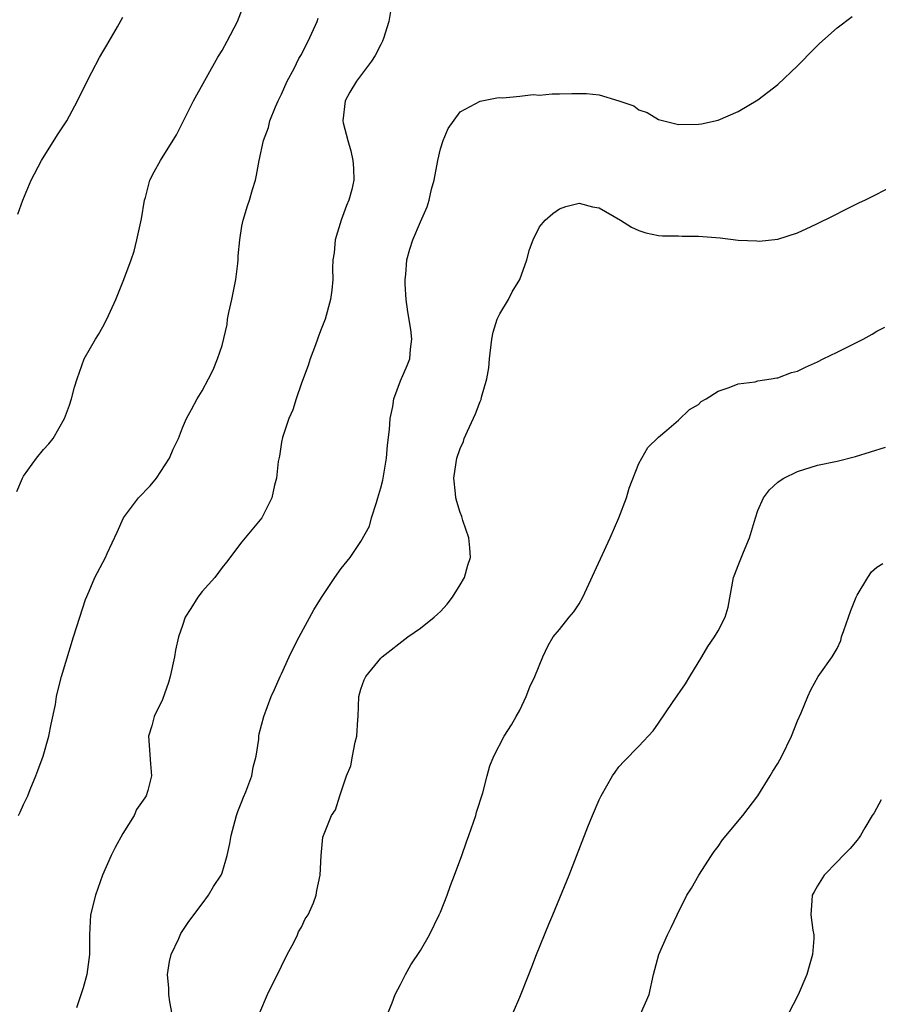
# Model space of a CAD drawing. Units: inches. Extents: x 2607000 to 2610000, y 1482000 to 1485000.
# Drawn here: x 2608573 to 2608659, y 1484730 to 1484829 of the extents above; entities that cross this region are included whole.
import ezdxf

# ---------------------------------------------------------------- set-up
doc = ezdxf.new("R2010")
doc.units = ezdxf.units.IN
doc.header["$MEASUREMENT"] = 0
doc.layers.add('LD26071482_10ft', color=91, linetype='Continuous')

msp = doc.modelspace()

# ---------------------------------------------------------------- linework, layer by layer
at = {"layer": 'LD26071482_10ft'}
for points, elevation in [([(2608572.332, 1484781.668), (2608572.889, 1484783), (2608573, 1484783.187), (2608574.297, 1484785), (2608575, 1484785.882), (2608575.538, 1484786.462), (2608575.981, 1484787), (2608577.121, 1484789), (2608577.643, 1484790.357), (2608577.843, 1484791), (2608578.146, 1484792.146), (2608578.393, 1484793), (2608579.117, 1484795), (2608580.237, 1484797), (2608580.536, 1484797.465), (2608581, 1484798.254), (2608581.386, 1484799), (2608582.292, 1484801), (2608583.116, 1484803), (2608583.84, 1484805), (2608584.131, 1484805.869), (2608584.423, 1484807), (2608584.886, 1484809.114), (2608585.189, 1484811), (2608585.278, 1484811.279), (2608585.734, 1484813), (2608586.158, 1484813.842), (2608586.793, 1484815), (2608588.405, 1484817.595), (2608590.116, 1484821), (2608592.587, 1484825.413), (2608593, 1484826.071), (2608593.515, 1484827), (2608594.551, 1484829), (2608595.324, 1484831)], 8760), ([(2608572.407, 1484809.593), (2608572.919, 1484811), (2608573.763, 1484813), (2608574.799, 1484815), (2608576.43, 1484817.571), (2608577.372, 1484819), (2608578.446, 1484821), (2608579.41, 1484823), (2608579.894, 1484823.894), (2608580.64, 1484825.36), (2608581, 1484825.938), (2608581.383, 1484826.617), (2608581.631, 1484827), (2608582.474, 1484828.474), (2608583, 1484829.449)], 8750), ([(2608609.988, 1484829.988), (2608609.807, 1484829), (2608609.285, 1484827.285), (2608609.179, 1484827), (2608609, 1484826.693), (2608608.443, 1484825.557), (2608608.049, 1484825), (2608606.54, 1484823), (2608605.892, 1484821.892), (2608605.413, 1484821), (2608605.177, 1484819), (2608605.218, 1484818.782), (2608605.663, 1484817), (2608605.97, 1484815.969), (2608606.181, 1484815), (2608606.236, 1484814.237), (2608606.279, 1484813), (2608606.071, 1484812.071), (2608605.789, 1484811), (2608605.539, 1484810.46), (2608605.01, 1484809), (2608604.404, 1484807), (2608604.303, 1484805.697), (2608604.181, 1484805), (2608604.124, 1484804.124), (2608604.151, 1484803), (2608604.056, 1484801.944), (2608603.932, 1484801), (2608603.384, 1484799), (2608603, 1484798.004), (2608602.706, 1484797.294), (2608602.623, 1484797), (2608602.422, 1484796.422), (2608601.884, 1484795), (2608601.665, 1484794.335), (2608601, 1484792.555), (2608600.459, 1484791), (2608600.126, 1484789.874), (2608599.735, 1484789), (2608599.105, 1484787.105), (2608599, 1484786.613), (2608598.778, 1484785.222), (2608598.662, 1484784.662), (2608598.488, 1484783), (2608598.288, 1484782.288), (2608598.026, 1484781), (2608596.997, 1484779), (2608595, 1484776.582), (2608593.455, 1484774.545), (2608593, 1484773.984), (2608592.266, 1484773), (2608591, 1484771.582), (2608590.552, 1484771), (2608589.852, 1484769.852), (2608589.296, 1484769), (2608589, 1484768.17), (2608588.614, 1484767), (2608588.324, 1484765.676), (2608588.202, 1484765), (2608587.761, 1484763), (2608587.593, 1484762.407), (2608587, 1484760.716), (2608586.171, 1484759), (2608585.939, 1484758.061), (2608585.588, 1484757), (2608585.782, 1484754.218), (2608585.907, 1484753), (2608585.518, 1484751.518), (2608585.358, 1484751), (2608585.203, 1484750.797), (2608584.394, 1484749.606), (2608584.151, 1484749), (2608583, 1484747.185), (2608582.215, 1484745.785), (2608581.823, 1484745), (2608580.94, 1484743), (2608580.248, 1484741), (2608579.76, 1484739), (2608579.632, 1484737), (2608579.658, 1484735.658), (2608579.654, 1484735), (2608579.389, 1484733), (2608579, 1484731.642), (2608578.344, 1484729.656)], 8780), ([(2608587.966, 1484729), (2608587.747, 1484730.253), (2608587.639, 1484731), (2608587.63, 1484731.63), (2608587.512, 1484733), (2608587.706, 1484734.294), (2608587.882, 1484735), (2608588.641, 1484736.641), (2608588.858, 1484737.142), (2608589.652, 1484738.348), (2608591, 1484740.102), (2608591.627, 1484741), (2608592.144, 1484741.856), (2608592.895, 1484743), (2608593, 1484743.226), (2608593.514, 1484745), (2608593.793, 1484746.207), (2608593.931, 1484747), (2608594.458, 1484749), (2608594.589, 1484749.411), (2608595, 1484750.415), (2608595.154, 1484750.846), (2608595.4, 1484751.4), (2608595.99, 1484753), (2608596.12, 1484753.881), (2608596.43, 1484755), (2608596.693, 1484756.693), (2608596.712, 1484757), (2608596.757, 1484757.243), (2608597.205, 1484759), (2608597.939, 1484761), (2608598.281, 1484761.72), (2608598.843, 1484763), (2608599, 1484763.284), (2608599.769, 1484765), (2608600.172, 1484765.828), (2608600.773, 1484767), (2608602.259, 1484769.741), (2608603.021, 1484770.979), (2608604.377, 1484773), (2608605, 1484773.883), (2608605.902, 1484775), (2608607, 1484776.603), (2608607.848, 1484778.153), (2608608.075, 1484779), (2608608.554, 1484780.554), (2608608.716, 1484781), (2608609, 1484782.017), (2608609.193, 1484782.807), (2608609.563, 1484785), (2608609.68, 1484786.32), (2608609.888, 1484787.888), (2608609.951, 1484789), (2608610.208, 1484790.208), (2608610.302, 1484791), (2608611, 1484792.804), (2608611.654, 1484794.345), (2608611.908, 1484795), (2608611.988, 1484795.988), (2608612.135, 1484797), (2608612.034, 1484797.966), (2608611.736, 1484799.736), (2608611.553, 1484801), (2608611.454, 1484802.546), (2608611.438, 1484803), (2608611.508, 1484803.508), (2608611.624, 1484805), (2608611.924, 1484806.076), (2608612.226, 1484807), (2608613, 1484808.812), (2608613.681, 1484810.32), (2608613.872, 1484811), (2608614.12, 1484812.119), (2608614.361, 1484813), (2608614.74, 1484815), (2608615, 1484816.18), (2608615.293, 1484817), (2608615.772, 1484818.228), (2608617, 1484819.911), (2608619, 1484820.96), (2608620.707, 1484821.293), (2608621, 1484821.336), (2608621.309, 1484821.309), (2608623, 1484821.472), (2608624.356, 1484821.644), (2608625, 1484821.579), (2608626.281, 1484821.719), (2608627, 1484821.694), (2608628.251, 1484821.749), (2608629, 1484821.759), (2608629.733, 1484821.733), (2608631, 1484821.595), (2608633, 1484821), (2608634.485, 1484820.485), (2608635, 1484820.114), (2608635.843, 1484819.843), (2608637, 1484819.13), (2608639, 1484818.631), (2608641, 1484818.638), (2608641.313, 1484818.687), (2608643, 1484819.047), (2608645, 1484819.942), (2608647, 1484821.11), (2608649, 1484822.658), (2608651, 1484824.534), (2608651.468, 1484825), (2608652.212, 1484825.788), (2608653.219, 1484826.781), (2608655, 1484828.347), (2608656.51, 1484829.49)], 8790), ([(2608572.482, 1484749), (2608572.666, 1484749.334), (2608573, 1484750.119), (2608573.419, 1484751), (2608573.65, 1484751.65), (2608574.221, 1484753), (2608574.441, 1484753.559), (2608574.965, 1484755), (2608575.561, 1484757), (2608575.778, 1484758.222), (2608576.21, 1484760.21), (2608576.324, 1484761), (2608576.44, 1484761.56), (2608576.835, 1484763), (2608578.037, 1484767), (2608578.657, 1484769), (2608579.236, 1484770.765), (2608579.61, 1484771.61), (2608580.189, 1484773), (2608581, 1484774.508), (2608581.24, 1484775), (2608581.423, 1484775.423), (2608582.43, 1484777.57), (2608583.08, 1484779), (2608584.579, 1484781), (2608585.768, 1484782.232), (2608586.41, 1484783), (2608587.709, 1484785), (2608588.068, 1484785.931), (2608588.603, 1484787), (2608589, 1484788.074), (2608589.403, 1484789), (2608589.924, 1484789.924), (2608590.485, 1484791), (2608591, 1484791.809), (2608591.628, 1484793), (2608592.092, 1484793.908), (2608592.545, 1484795), (2608593, 1484796.35), (2608593.519, 1484798.481), (2608593.565, 1484799), (2608593.67, 1484799.67), (2608593.985, 1484801), (2608594.377, 1484803), (2608594.605, 1484804.605), (2608594.631, 1484805), (2608594.614, 1484805.386), (2608594.78, 1484807), (2608595, 1484808.378), (2608595.118, 1484809), (2608595.562, 1484810.438), (2608595.764, 1484811), (2608596.07, 1484812.07), (2608596.357, 1484813), (2608596.485, 1484813.515), (2608596.745, 1484815), (2608597.172, 1484817), (2608597.689, 1484818.311), (2608597.829, 1484819), (2608598.386, 1484820.386), (2608598.66, 1484821), (2608599, 1484821.672), (2608599.576, 1484823), (2608600.254, 1484824.254), (2608600.744, 1484825.256), (2608601, 1484825.684), (2608601.435, 1484826.565), (2608601.694, 1484827), (2608602.573, 1484829), (2608602.672, 1484829.328)], 8770), ([(2608596.821, 1484729.179), (2608597.569, 1484731), (2608599, 1484733.845), (2608599.554, 1484735), (2608600.231, 1484736.231), (2608600.609, 1484737), (2608600.713, 1484737.287), (2608601, 1484737.777), (2608601.389, 1484738.611), (2608601.674, 1484739), (2608602.231, 1484740.231), (2608602.498, 1484741), (2608602.541, 1484741.459), (2608602.897, 1484743), (2608602.976, 1484745), (2608603.173, 1484746.827), (2608603.352, 1484747.352), (2608604.025, 1484749), (2608604.424, 1484749.576), (2608604.858, 1484751), (2608605.537, 1484753), (2608605.975, 1484754.025), (2608606.136, 1484755), (2608606.409, 1484756.409), (2608606.581, 1484757), (2608606.69, 1484758.69), (2608606.723, 1484759), (2608606.797, 1484761), (2608607, 1484761.743), (2608607.335, 1484762.665), (2608607.493, 1484763), (2608609, 1484764.853), (2608609.149, 1484765), (2608611.718, 1484767), (2608613, 1484767.891), (2608614.371, 1484769), (2608614.71, 1484769.29), (2608615, 1484769.572), (2608615.686, 1484770.314), (2608616.213, 1484771), (2608617, 1484772.256), (2608617.437, 1484773), (2608617.762, 1484774.239), (2608618.024, 1484775), (2608617.984, 1484775.984), (2608617.854, 1484777), (2608617.256, 1484778.744), (2608617.149, 1484779.149), (2608617, 1484779.54), (2608616.652, 1484780.652), (2608616.56, 1484781), (2608616.535, 1484781.466), (2608616.361, 1484783), (2608616.585, 1484784.585), (2608616.667, 1484785), (2608617, 1484785.989), (2608617.318, 1484786.682), (2608617.415, 1484787), (2608617.72, 1484787.72), (2608618.54, 1484789.46), (2608619, 1484790.702), (2608619.097, 1484790.903), (2608619.15, 1484791.15), (2608619.689, 1484793), (2608619.897, 1484794.103), (2608619.962, 1484795), (2608620.182, 1484797), (2608620.314, 1484797.686), (2608620.73, 1484799), (2608621, 1484799.54), (2608621.87, 1484801), (2608622.242, 1484801.758), (2608623.012, 1484803), (2608623.729, 1484805), (2608623.974, 1484806.026), (2608624.34, 1484807), (2608625, 1484808.302), (2608625.554, 1484809), (2608626.336, 1484809.664), (2608627, 1484810.126), (2608627.649, 1484810.351), (2608629, 1484810.695), (2608630.325, 1484810.325), (2608631, 1484810.218), (2608633.154, 1484809), (2608634.274, 1484808.274), (2608635, 1484807.933), (2608635.695, 1484807.696), (2608637, 1484807.447), (2608637.397, 1484807.397), (2608639, 1484807.415), (2608639.378, 1484807.378), (2608641, 1484807.378), (2608643.196, 1484807.196), (2608645, 1484806.982), (2608646.894, 1484806.894), (2608647.135, 1484806.865), (2608649, 1484807.072), (2608651, 1484807.72), (2608652.356, 1484808.356), (2608653, 1484808.635), (2608654.587, 1484809.413), (2608655.898, 1484810.102), (2608657.236, 1484810.764), (2608657.768, 1484811), (2608659, 1484811.606), (2608660.259, 1484812.26)], 8800), ([(2608609.662, 1484729), (2608610.157, 1484730.157), (2608610.457, 1484731), (2608611, 1484732.004), (2608611.472, 1484733), (2608612.03, 1484733.97), (2608613, 1484735.426), (2608613.891, 1484737), (2608614.881, 1484739), (2608615, 1484739.28), (2608615.679, 1484741), (2608616.024, 1484741.976), (2608616.427, 1484743), (2608617.163, 1484745), (2608617.625, 1484746.375), (2608617.869, 1484747), (2608618.35, 1484748.351), (2608618.562, 1484749), (2608618.65, 1484749.35), (2608619.285, 1484751.285), (2608619.733, 1484753), (2608619.971, 1484754.029), (2608620.401, 1484755), (2608621.43, 1484757), (2608622.162, 1484758.162), (2608622.65, 1484759), (2608623, 1484759.639), (2608623.659, 1484761), (2608624.016, 1484761.984), (2608624.537, 1484763), (2608625.336, 1484765), (2608625.856, 1484766.144), (2608626.38, 1484767), (2608627, 1484767.754), (2608627.982, 1484769), (2608628.457, 1484769.543), (2608629, 1484770.324), (2608629.373, 1484771), (2608631.123, 1484774.877), (2608632.123, 1484777), (2608632.998, 1484779), (2608633.744, 1484781), (2608634.015, 1484781.985), (2608635, 1484784.474), (2608635.922, 1484786.078), (2608637, 1484787.137), (2608637.822, 1484787.822), (2608639, 1484788.841), (2608640.093, 1484789.908), (2608641, 1484790.43), (2608641.285, 1484790.715), (2608641.798, 1484791), (2608643, 1484791.773), (2608644.115, 1484792.115), (2608645, 1484792.513), (2608646.715, 1484792.715), (2608647, 1484792.784), (2608648.348, 1484793), (2608648.892, 1484793.107), (2608649, 1484793.112), (2608650.371, 1484793.629), (2608651, 1484793.786), (2608651.81, 1484794.19), (2608653, 1484794.7), (2608653.568, 1484795), (2608655, 1484795.697), (2608657.605, 1484797), (2608658.515, 1484797.485), (2608659, 1484797.787), (2608659.797, 1484798.203)], 8810), ([(2608621.745, 1484727.745), (2608623, 1484730.729), (2608623.902, 1484733), (2608624.224, 1484733.775), (2608624.688, 1484735), (2608625.934, 1484738.066), (2608626.345, 1484739), (2608627.965, 1484743), (2608629.866, 1484747.866), (2608630.323, 1484749), (2608631, 1484750.596), (2608631.191, 1484751), (2608632.359, 1484753), (2608632.616, 1484753.384), (2608633, 1484753.901), (2608633.519, 1484754.481), (2608635, 1484756.005), (2608636.456, 1484757.544), (2608637, 1484758.303), (2608638.406, 1484760.406), (2608639.721, 1484762.279), (2608640.135, 1484763), (2608641.361, 1484765), (2608641.96, 1484766.04), (2608642.641, 1484767), (2608643, 1484767.627), (2608643.718, 1484769), (2608643.991, 1484770.009), (2608644.557, 1484773), (2608644.667, 1484773.332), (2608645, 1484774.2), (2608645.545, 1484775.545), (2608646.155, 1484777), (2608646.356, 1484777.644), (2608646.745, 1484779), (2608647, 1484779.732), (2608647.555, 1484781), (2608648.166, 1484781.833), (2608649, 1484782.578), (2608649.233, 1484782.767), (2608649.599, 1484783), (2608651, 1484783.681), (2608653, 1484784.292), (2608655, 1484784.71), (2608656.835, 1484785.165), (2608659.874, 1484786.126)], 8820), ([(2608635.185, 1484729), (2608636.033, 1484731), (2608636.476, 1484733), (2608637.027, 1484735), (2608637.9, 1484737), (2608638.269, 1484737.73), (2608638.851, 1484739), (2608639.853, 1484741), (2608640.304, 1484741.696), (2608641.048, 1484743), (2608642.33, 1484745), (2608642.606, 1484745.394), (2608643, 1484745.903), (2608643.434, 1484746.566), (2608645.481, 1484749), (2608646.996, 1484751), (2608648.238, 1484753), (2608648.512, 1484753.488), (2608649, 1484754.247), (2608649.414, 1484755), (2608650.375, 1484757), (2608651, 1484758.557), (2608651.372, 1484759.372), (2608652.022, 1484761), (2608652.338, 1484761.662), (2608653.085, 1484763), (2608653.24, 1484763.239), (2608654.488, 1484765), (2608655, 1484765.821), (2608655.348, 1484766.652), (2608655.435, 1484767), (2608655.648, 1484767.648), (2608656.349, 1484769.65), (2608656.898, 1484771), (2608657, 1484771.212), (2608658.094, 1484773), (2608658.448, 1484773.552), (2608659, 1484774.034), (2608659.591, 1484774.409)], 8830), ([(2608659.417, 1484750.583), (2608658.703, 1484749.297), (2608658.51, 1484749), (2608657.782, 1484747.783), (2608657.346, 1484747), (2608657.206, 1484746.794), (2608657, 1484746.527), (2608656.294, 1484745.706), (2608655.601, 1484745), (2608655, 1484744.337), (2608653.673, 1484743), (2608653, 1484741.94), (2608652.671, 1484741.329), (2608652.465, 1484741), (2608652.446, 1484740.446), (2608652.35, 1484739), (2608652.522, 1484737.478), (2608652.627, 1484737), (2608652.639, 1484736.639), (2608652.519, 1484735), (2608652.166, 1484733.833), (2608651.943, 1484733), (2608651.061, 1484730.938), (2608650.049, 1484729)], 8840)]:
    msp.add_lwpolyline(points, dxfattribs=dict(at, elevation=elevation))

doc.saveas('drawing.dxf')
